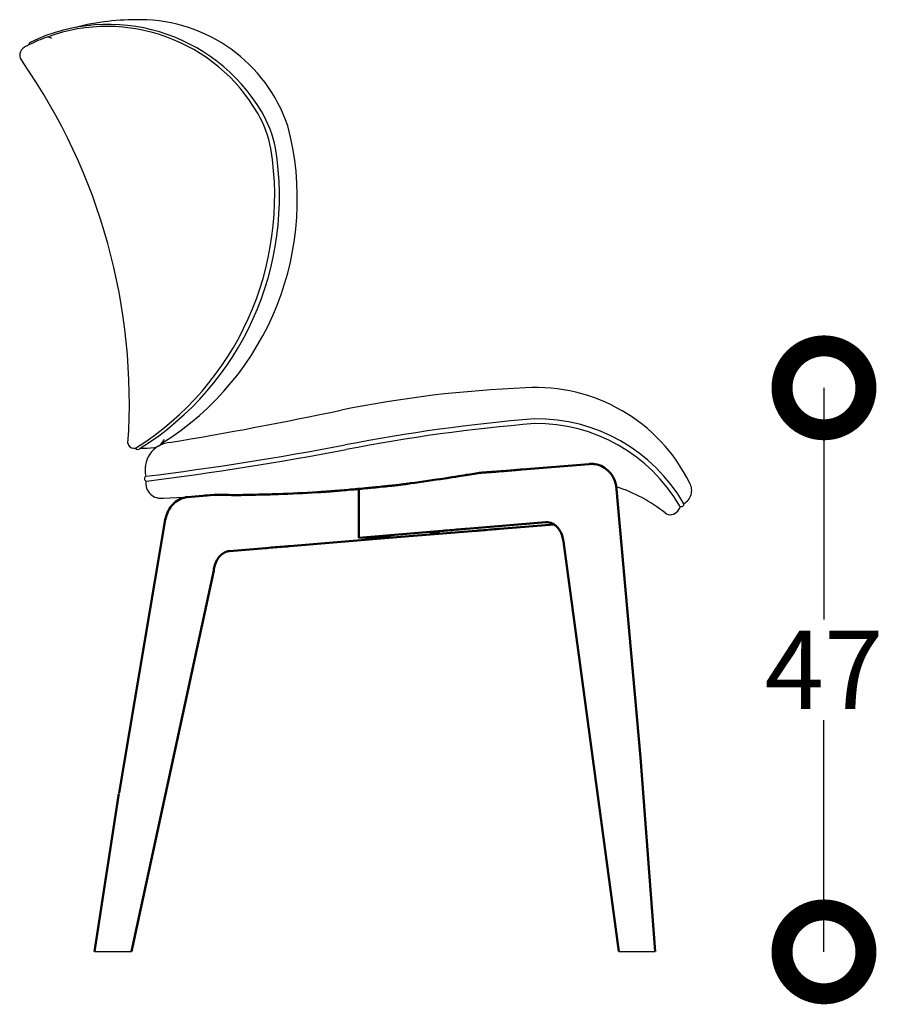
# Model space of a CAD drawing. Units: millimetres. Extents: x 72238 to 145789, y 10371 to 21735.
# Drawn here: x 72671 to 72749, y 10882 to 10970 of the extents above; entities that cross this region are included whole.
import ezdxf

# ---------------------------------------------------------------- set-up
doc = ezdxf.new("R2010")
doc.units = ezdxf.units.MM
doc.layers.add('1', color=7, linetype='Continuous')
doc.layers.add('cotes', color=5, linetype='Continuous')
doc.layers.add('Visible (ISO)', color=7, linetype='Continuous', lineweight=50)
doc.styles.add('quote', font='arial.ttf')
doc.dimstyles.new('QUOTE1_1', dxfattribs={"dimtxt": 7, "dimasz": 15, "dimexe": 0.5, "dimexo": 0.2, "dimgap": 1, "dimtad": 0, "dimtih": 1, "dimtoh": 1, "dimdec": 0, "dimlfac": 10, "dimzin": 11, "dimdsep": 46, "dimtxsty": 'quote', "dimblk": 'DOTSMALL', "dimcen": 0, "dimse1": 1, "dimse2": 1, "dimclrd": 7, "dimclre": 4, "dimclrt": 7, "dimadec": 0, "dimazin": 0, "dimtp": 1, "dimtm": 1, "dimtfac": 1, "dimtdec": 0, "dimtofl": 0, "dimtmove": 1, "dimatfit": 2, "dimldrblk": 'DOT', "dimfxl": 1, "dimtolj": 1, "dimtzin": 0, "dimlwd": 25, "dimarcsym": 0})

# ---------------------------------------------------------------- blocks, each defined once
blk = doc.blocks.new('_DotSmall')
at = {"color": 0, "linetype": 'ByBlock', "const_width": 0.5}
blk.add_lwpolyline([(-0.0625, 0, 1), (0.0625, 0, 1)], format="xyb", close=True, dxfattribs=at)
blk = doc.blocks.new('*D34')
at = {"layer": 'cotes', "color": 7, "lineweight": 25, "ltscale": 5, "transparency": 16777216}
for p, q in [((72743.283, 10937.037), (72743.283, 10916.328)), ((72743.283, 10886.619), (72743.283, 10907.328))]:
    blk.add_line(p, q, dxfattribs=at)
at = {"layer": 'Defpoints', "color": 0, "ltscale": 5, "transparency": 16777216}
for p in [(72717.547, 10937.037), (72727.639, 10886.619), (72743.283, 10886.619)]:
    blk.add_point(p, dxfattribs=at)
at = {"layer": 'cotes', "color": 7, "lineweight": 25, "ltscale": 5, "transparency": 16777216, "xscale": 15, "yscale": 15, "zscale": 15}
for p, rotation in [((72743.283, 10937.037), 90), ((72743.283, 10886.619), 270)]:
    blk.add_blockref('_DotSmall', p, dxfattribs=dict(at, rotation=rotation))
at = {"layer": 'cotes', "color": 7, "ltscale": 5, "transparency": 16777216, "insert": (72743.283, 10911.828), "char_height": 7, "attachment_point": 5, "style": 'quote'}
blk.add_mtext('\\A1;47', dxfattribs=at)
blk = doc.blocks.new('_Dot')
at = {"color": 0, "linetype": 'ByBlock', "lineweight": -2}
blk.add_line((-0.5, 0), (-1, 0), dxfattribs=at)
at = {"color": 0, "linetype": 'ByBlock', "lineweight": 0, "const_width": 0.5}
blk.add_lwpolyline([(-0.25, 0, 1), (0.25, 0, 1)], format="xyb", close=True, dxfattribs=at)

msp = doc.modelspace()

# ---------------------------------------------------------------- linework, layer by layer
at = {"layer": '1', "color": 0, "ltscale": 5}
for p, q in [((72702.126, 10928.039), (72702.126, 10928.039)), ((72684.28, 10927.18), (72686.647, 10927.294))]:
    msp.add_line(p, q, dxfattribs=at)
at = {"layer": '1', "ltscale": 5}
for p, q in [((72678.123, 10886.639), (72681.405, 10886.639)), ((72724.97, 10886.639), (72728.215, 10886.639))]:
    msp.add_line(p, q, dxfattribs=at)
at = {"layer": '1', "color": 0, "ltscale": 5}
for centre, radius, start, end in [((72681.842, 10948.449), 21.494, 88.99264, 104.58541), ((72682.123, 10955.934), 14.007, 18.89371, 89.60659), ((72679.343, 10953.587), 15.933, 30.65126, 115.98578), ((72679.229, 10953.774), 15.563, 29.90455, 110.02844), ((72677.844, 10956.985), 12.073, 109.07146, 117.59713), ((72673.926, 10967.91), 0.487, 45.13041, 93.12179), ((72672.228, 10966.774), 0.8, 117.70547, 226.09263), ((72681.835, 10948.478), 21.465, 116.51929, 117.70547), ((72672.451, 10967.725), 0.204, 115.9857, 191.36807), ((72684.051, 10956.548), 10, 10.80092, 29.90455), ((72684.446, 10956.611), 10, 10.7554, 30.65126), ((72670.542, 10953.886), 25.691, 301.92636, 14.84791), ((72667.509, 10954.196), 26.701, 302.30794, 9.10526), ((72668.077, 10954.119), 26.554, 302.12136, 9.44639), ((72681.988, 10931.798), 0.268, 219.3679, 321.08389), ((72682.814, 10928.914), 0.242, 118.48408, 241.51592), ((72720.348, 10914.763), 14.13, 51.74568, 71.95552), ((72730.545, 10926.635), 0.22, 241.8991, 12.26126), ((72729.497, 10926.659), 0.969, 272.8403, 346.97987)]:
    msp.add_arc(centre, radius, start, end, dxfattribs=at)
at = {"layer": '1'}
for centre, radius, start, end in [((72627.82, 10935.718), 53.405, 356.11545, 34.80155), ((72720.867, 10832.67), 104.45, 92.33394, 101.44312), ((72717.547, 10921.726), 15.336, 26.30142, 93.49007), ((72626.892, 11280.614), 353.249, 279.43108, 281.96808), ((72729.641, 10783.328), 151.428, 94.63305, 101.08947), ((72729.641, 10783.328), 151.002, 94.63305, 101.08947), ((72717.623, 10919.089), 15.174, 30.02628, 90.80404), ((72717.623, 10919.089), 14.749, 30.02628, 90.80404), ((72681.601, 10932.131), 0.5, 183.62169, 268.77869), ((72685.062, 10929.72), 2.437, 96.7443, 194.07687), ((72645.955, 11220.836), 294.015, 277.1791, 280.69444), ((72683.313, 10932.744), 1.051, 276.36628, 344.13022), ((72681.926, 10947.368), 15.74, 268.77869, 269.46922), ((72681.926, 10947.368), 15.74, 270.98257, 275.48051), ((72645.955, 11220.836), 294.44, 277.1791, 280.69444), ((72684.047, 10928.511), 1.351, 172.13413, 279.91149), ((72730.115, 10927.867), 1.35, 298.5843, 28.99785), ((72729.475, 10926.186), 0.5, 220.89639, 289.80355)]:
    msp.add_arc(centre, radius, start, end, dxfattribs=at)
at = {"layer": 'Visible (ISO)'}
for p, q in [((72716.329, 10929.735), (72722.319, 10930.228)), ((72722.319, 10930.228), (72722.32, 10930.228)), ((72724.127, 10929.507), (72724.126, 10929.507)), ((72699.059, 10927.774), (72699.06, 10927.774)), ((72701.74, 10925.857), (72701.74, 10928.004)), ((72705.323, 10928.367), (72705.322, 10928.367)), ((72726.902, 10903.993), (72724.716, 10928.298)), ((72687.78, 10927.387), (72686.433, 10927.276)), ((72701.74, 10925.857), (72701.74, 10923.642)), ((72680.303, 10900.82), (72684.434, 10925.234)), ((72711.327, 10924.431), (72718.431, 10925.015)), ((72701.74, 10923.642), (72709.179, 10924.254)), ((72705.125, 10923.675), (72712.17, 10924.254)), ((72709.179, 10924.254), (72709.18, 10924.254)), ((72712.17, 10924.254), (72712.169, 10924.254)), ((72712.17, 10924.254), (72712.17, 10924.254)), ((72719.159, 10924.829), (72714.318, 10924.431)), ((72695.544, 10922.887), (72705.125, 10923.675)), ((72705.125, 10923.675), (72701.74, 10923.642)), ((72720.005, 10923.288), (72719.999, 10923.339)), ((72720.005, 10923.288), (72724.97, 10886.639)), ((72689.59, 10922.238), (72689.591, 10922.239)), ((72690.165, 10922.444), (72693.396, 10922.71)), ((72695.544, 10922.887), (72695.543, 10922.887)), ((72688.759, 10920.714), (72681.405, 10886.639)), ((72688.917, 10921.342), (72688.919, 10921.342)), ((72688.917, 10921.342), (72688.919, 10921.342)), ((72688.919, 10921.342), (72688.919, 10921.342)), ((72728.215, 10886.639), (72726.902, 10903.993)), ((72678.123, 10886.639), (72680.294, 10900.763))]:
    msp.add_line(p, q, dxfattribs=at)
at = {"layer": 'Visible (ISO)', "extrusion": (0, 0, -1)}
for centre, major_axis, ratio, start_param, end_param in [((72697.133, 11049.716), (0.001, -121.843), 0.747175, 6.181668, 6.18471), ((72694.015, 11047.866), (0, -120.281), 0.747174, 6.235578, 6.238663), ((72718.523, 10923.019), (0, 2), 0.747174, 6.221805, 6.622202), ((72718.525, 10923.019), (-0.004, 2), 0.747234, 0.340685, 0.986432), ((72718.523, 10923.019), (0, -2), 0.747174, 4.126395, 4.450711), ((72690.255, 10920.448), (0.004, 2), 0.747113, 5.173955, 5.818944), ((72690.257, 10920.448), (0, 2), 0.747174, 5.821408, 6.221805)]:
    msp.add_ellipse(centre, major_axis=major_axis, ratio=ratio, start_param=start_param, end_param=end_param, dxfattribs=at)
msp.add_ellipse((72708.484, 10924.074), major_axis=(-0.4, -0.018), ratio=0.04077, dxfattribs=at)
at = {"layer": 'Visible (ISO)'}
for points, knots in [([(72722.581, 10930.232), (72722.554, 10930.232), (72722.526, 10930.232), (72722.491, 10930.232), (72722.483, 10930.232), (72722.472, 10930.232), (72722.469, 10930.232), (72722.455, 10930.232), (72722.434, 10930.231), (72722.381, 10930.23), (72722.343, 10930.228), (72722.319, 10930.228)], [0, 0, 0, 0, 0.1232992, 0.1232992, 0.1602889, 0.1602889, 0.1727889, 0.1727889, 0.2227928, 0.2227928, 0.3391115, 0.3391115, 0.3391115, 0.3391115]), ([(72724.126, 10929.507), (72723.939, 10929.711), (72723.744, 10929.866), (72723.314, 10930.1), (72723.074, 10930.18), (72722.771, 10930.222), (72722.712, 10930.227), (72722.653, 10930.23)], [0.032278, 0.032278, 0.032278, 0.032278, 0.786056, 0.786056, 1.551296, 1.551296, 1.736193, 1.736193, 1.736193, 1.736193]), ([(72710.061, 10929.043), (72710.491, 10929.11), (72710.811, 10929.16), (72711.342, 10929.245), (72711.428, 10929.259), (72711.967, 10929.345), (72712.446, 10929.418), (72712.787, 10929.466)], [5.115459, 5.115459, 5.115459, 5.115459, 7.417666, 7.417666, 9.719766, 9.719766, 25.50188, 25.50188, 25.50188, 25.50188]), ([(72712.787, 10929.466), (72712.982, 10929.477), (72713.155, 10929.487), (72713.486, 10929.506), (72713.603, 10929.513), (72713.727, 10929.521), (72713.761, 10929.523), (72713.792, 10929.526)], [0.000001, 0.000001, 0.000001, 0.000001, 0.610008, 0.610008, 1.38387, 1.38387, 1.792699, 1.792699, 1.792699, 1.792699]), ([(72713.792, 10929.526), (72714.215, 10929.561), (72714.563, 10929.589), (72715.539, 10929.67), (72715.905, 10929.7), (72716.329, 10929.735)], [0, 0, 0, 0, 1.704921, 1.704921, 3.34893, 3.34893, 3.34893, 3.34893]), ([(72724.716, 10928.298), (72724.655, 10928.596), (72724.554, 10928.864), (72724.343, 10929.231), (72724.259, 10929.351), (72724.165, 10929.462)], [0, 0, 0, 0, 0.847908, 0.847908, 1.295056, 1.295056, 1.295056, 1.295056]), ([(72705.323, 10928.367), (72705.45, 10928.382), (72705.577, 10928.398), (72705.831, 10928.43), (72705.958, 10928.446), (72706.085, 10928.463)], [-1.023923, -1.023923, -1.023923, -1.023923, -0.5123, -0.5123, 0, 0, 0, 0]), ([(72706.36, 10928.5), (72707.376, 10928.638), (72708.441, 10928.795), (72709.648, 10928.979), (72709.866, 10929.013), (72710.061, 10929.043)], [0.000001, 0.000001, 0.000001, 0.000001, 4.074354, 4.074354, 5.115459, 5.115459, 5.115459, 5.115459]), ([(72694.19, 10927.529), (72693.931, 10927.52), (72693.684, 10927.512), (72693.185, 10927.498), (72692.992, 10927.493), (72692.797, 10927.488), (72692.791, 10927.488), (72692.391, 10927.478), (72691.983, 10927.468), (72691.327, 10927.456), (72691.061, 10927.453), (72690.82, 10927.454)], [-3.263228, -3.263228, -3.263228, -3.263228, -2.456795, -2.456795, -1.949978, -1.949978, -1.93302, -1.93302, -0.87514, -0.87514, 0, 0, 0, 0]), ([(72698.015, 10927.704), (72696.871, 10927.635), (72695.649, 10927.581), (72694.418, 10927.537), (72694.303, 10927.533), (72694.19, 10927.529)], [-6.75877, -6.75877, -6.75877, -6.75877, -3.61316, -3.61316, -3.263228, -3.263228, -3.263228, -3.263228]), ([(72699.059, 10927.774), (72698.941, 10927.765), (72698.822, 10927.757), (72698.704, 10927.748), (72698.626, 10927.743), (72698.548, 10927.737), (72698.47, 10927.732), (72698.411, 10927.728), (72698.352, 10927.724), (72698.292, 10927.721)], [0, 0, 0, 0, 4.770997, 4.770997, 4.770997, 7.900828, 7.900828, 7.900828, 10.290604, 10.290604, 10.290604, 10.290604]), ([(72699.06, 10927.774), (72699.193, 10927.784), (72699.327, 10927.795), (72699.46, 10927.805), (72699.646, 10927.82), (72699.832, 10927.836), (72700.018, 10927.852), (72700.084, 10927.858), (72700.15, 10927.863), (72700.215, 10927.869), (72700.467, 10927.891), (72700.719, 10927.912), (72700.971, 10927.935), (72701.169, 10927.952), (72701.366, 10927.97), (72701.564, 10927.988), (72701.618, 10927.993), (72701.672, 10927.997), (72701.726, 10928.002), (72701.731, 10928.003), (72701.735, 10928.003), (72701.74, 10928.004)], [212.038707, 212.038707, 212.038707, 212.038707, 217.400026, 217.400026, 217.400026, 224.886424, 224.886424, 224.886424, 227.529563, 227.529563, 227.529563, 237.661829, 237.661829, 237.661829, 245.620012, 245.620012, 245.620012, 247.79589, 247.79589, 247.79589, 247.97436, 247.97436, 247.97436, 247.97436]), ([(72700.213, 10927.869), (72700.148, 10927.863), (72700.083, 10927.858), (72700.018, 10927.852), (72699.841, 10927.837), (72699.664, 10927.822), (72699.487, 10927.808), (72699.467, 10927.806), (72699.447, 10927.804), (72699.426, 10927.803)], [21.15975, 21.15975, 21.15975, 21.15975, 23.770966, 23.770966, 23.770966, 30.891415, 30.891415, 30.891415, 31.708128, 31.708128, 31.708128, 31.708128]), ([(72701.747, 10928.004), (72701.686, 10927.999), (72701.625, 10927.993), (72701.564, 10927.988), (72701.375, 10927.971), (72701.187, 10927.954), (72700.998, 10927.937), (72700.991, 10927.936), (72700.985, 10927.936), (72700.978, 10927.935)], [0.584989, 0.584989, 0.584989, 0.584989, 3.037204, 3.037204, 3.037204, 10.633385, 10.633385, 10.633385, 10.898961, 10.898961, 10.898961, 10.898961]), ([(72701.747, 10928.004), (72701.749, 10928.004), (72701.751, 10928.005), (72701.753, 10928.005), (72702.005, 10928.028), (72702.256, 10928.051), (72702.508, 10928.075), (72702.708, 10928.094), (72702.909, 10928.113), (72703.109, 10928.132), (72703.16, 10928.137), (72703.211, 10928.142), (72703.263, 10928.147), (72703.514, 10928.171), (72703.766, 10928.196), (72704.017, 10928.221), (72704.191, 10928.239), (72704.365, 10928.258), (72704.539, 10928.276), (72704.617, 10928.285), (72704.694, 10928.294), (72704.772, 10928.302), (72704.955, 10928.323), (72705.139, 10928.344), (72705.322, 10928.367)], [247.098507, 247.098507, 247.098507, 247.098507, 247.179021, 247.179021, 247.179021, 257.307014, 257.307014, 257.307014, 265.373495, 265.373495, 265.373495, 267.433448, 267.433448, 267.433448, 277.558776, 277.558776, 277.558776, 284.564156, 284.564156, 284.564156, 287.691619, 287.691619, 287.691619, 295.089019, 295.089019, 295.089019, 295.089019]), ([(72701.747, 10928.004), (72701.997, 10928.027), (72702.247, 10928.05), (72702.497, 10928.074), (72702.499, 10928.074), (72702.502, 10928.074), (72702.504, 10928.075)], [-46.945057, -46.945057, -46.945057, -46.945057, -36.888776, -36.888776, -36.888776, -36.788476, -36.788476, -36.788476, -36.788476]), ([(72703.262, 10928.147), (72703.511, 10928.171), (72703.759, 10928.196), (72704.008, 10928.221), (72704.031, 10928.223), (72704.055, 10928.225), (72704.079, 10928.228)], [-26.621043, -26.621043, -26.621043, -26.621043, -16.613852, -16.613852, -16.613852, -15.663042, -15.663042, -15.663042, -15.663042]), ([(72686.432, 10927.276), (72686.232, 10927.255), (72686.009, 10927.198), (72685.594, 10927.015), (72685.398, 10926.886), (72685.163, 10926.674), (72685.102, 10926.612), (72685.03, 10926.531)], [0, 0, 0, 0, 0.698907, 0.698907, 1.410492, 1.410492, 1.678561, 1.678561, 1.678561, 1.678561]), ([(72690.82, 10927.454), (72690.507, 10927.455), (72690.169, 10927.457), (72689.543, 10927.461), (72689.111, 10927.463), (72688.797, 10927.458)], [-2.02989, -2.02989, -2.02989, -2.02989, -0.974047, -0.974047, -0.000001, -0.000001, -0.000001, -0.000001]), ([(72685.03, 10926.531), (72684.861, 10926.336), (72684.722, 10926.109), (72684.538, 10925.673), (72684.479, 10925.465), (72684.434, 10925.234)], [0, 0, 0, 0, 0.795617, 0.795617, 1.438524, 1.438524, 1.438524, 1.438524]), ([(72711.327, 10924.431), (72711.29, 10924.428), (72711.253, 10924.425), (72711.216, 10924.422), (72710.965, 10924.401), (72710.713, 10924.38), (72710.462, 10924.36), (72710.19, 10924.337), (72709.917, 10924.315), (72709.644, 10924.292), (72709.49, 10924.28), (72709.335, 10924.267), (72709.18, 10924.254)], [0, 0, 0, 0, 1.486143, 1.486143, 1.486143, 11.601452, 11.601452, 11.601452, 22.569751, 22.569751, 22.569751, 28.79783, 28.79783, 28.79783, 28.79783]), ([(72714.318, 10924.431), (72714.281, 10924.428), (72714.244, 10924.425), (72714.207, 10924.422), (72713.956, 10924.401), (72713.704, 10924.38), (72713.452, 10924.36), (72713.18, 10924.337), (72712.907, 10924.315), (72712.634, 10924.292), (72712.479, 10924.28), (72712.324, 10924.267), (72712.169, 10924.254)], [1.531576, 1.531576, 1.531576, 1.531576, 3.017719, 3.017719, 3.017719, 13.133028, 13.133028, 13.133028, 24.101327, 24.101327, 24.101327, 30.329406, 30.329406, 30.329406, 30.329406]), ([(72719.999, 10923.339), (72719.995, 10923.372), (72719.99, 10923.406), (72719.984, 10923.438), (72719.979, 10923.471), (72719.973, 10923.504), (72719.966, 10923.536)], [0, 0, 0, 0, 1.008564, 1.008564, 1.008564, 2.017127, 2.017127, 2.017127, 2.017127]), ([(72693.396, 10922.71), (72693.433, 10922.713), (72693.47, 10922.716), (72693.507, 10922.719), (72693.758, 10922.74), (72694.01, 10922.761), (72694.261, 10922.781), (72694.534, 10922.804), (72694.806, 10922.826), (72695.079, 10922.848), (72695.233, 10922.861), (72695.388, 10922.874), (72695.543, 10922.887)], [0, 0, 0, 0, 1.486143, 1.486143, 1.486143, 11.601452, 11.601452, 11.601452, 22.569752, 22.569752, 22.569752, 28.79783, 28.79783, 28.79783, 28.79783]), ([(72688.811, 10920.967), (72688.826, 10921.042), (72688.845, 10921.116), (72688.867, 10921.189), (72688.883, 10921.241), (72688.9, 10921.292), (72688.919, 10921.342)], [0, 0, 0, 0, 2.339124, 2.339124, 2.339124, 4.016348, 4.016348, 4.016348, 4.016348])]:
    msp.add_open_spline(points, degree=3, knots=knots, dxfattribs=at)
for points in [[(72722.581, 10930.232), (72722.605, 10930.232), (72722.629, 10930.232), (72722.653, 10930.23)], [(72724.165, 10929.462), (72724.153, 10929.477), (72724.14, 10929.492), (72724.127, 10929.507)], [(72724.165, 10929.462), (72724.165, 10929.462), (72724.165, 10929.462), (72724.165, 10929.462)], [(72686.433, 10927.276), (72686.433, 10927.276), (72686.432, 10927.276), (72686.432, 10927.276)], [(72688.797, 10927.458), (72688.288, 10927.426), (72688.008, 10927.406), (72687.78, 10927.387)], [(72688.759, 10920.714), (72688.776, 10920.798), (72688.793, 10920.883), (72688.811, 10920.967)]]:
    msp.add_open_spline(points, degree=3, dxfattribs=at)

# ---------------------------------------------------------------- dimensions: what is measured, and where the dimension line sits
at = {"layer": 'cotes', "ltscale": 5}
dim = msp.add_linear_dim(base=(72743.283, 10886.619), p1=(72717.547, 10937.037), p2=(72727.639, 10886.619), angle=90, text='47', dimstyle='QUOTE1_1', dxfattribs=at)
dim.commit()
dim.dimension.update_dxf_attribs({"geometry": '*D34', "text_midpoint": (72743.283, 10911.828)})

doc.saveas('drawing.dxf')
